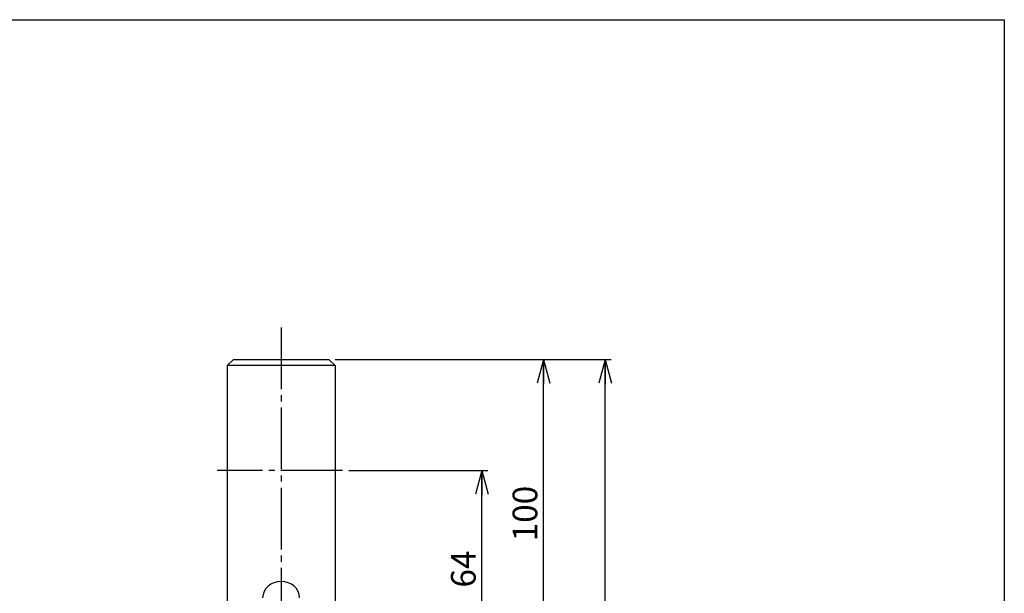
# Model space of a CAD drawing. Extents: x 10 to 410, y 10 to 287.
# Drawn here: x 250 to 410, y 194 to 287 of the extents above; entities that cross this region are included whole.
import ezdxf
from ezdxf.enums import TextEntityAlignment as Align

# ---------------------------------------------------------------- set-up
doc = ezdxf.new("R2010")
doc.units = 0
doc.header["$MEASUREMENT"] = 0
doc.linetypes.add('CENTER', pattern=[13, 10, -1, 1, -1])
doc.layers.get('0').update_dxf_attribs({"linetype": 'CONTINUOUS'})
for name, color, linetype in [('GR1-1', 7, 'CONTINUOUS'), ('LAYERGROUP-1', 3, 'CONTINUOUS'), ('}}ﾊﾊGG血CCТ', 3, 'CONTINUOUS')]:
    doc.layers.add(name, color=color, linetype=linetype)
doc.styles.add('FX_VECTOR', font='MONOTXT.SHX', dxfattribs={"bigfont": 'BIGFONT.SHX'})

# ---------------------------------------------------------------- blocks, each defined once
blk = doc.blocks.new('FXTIP_ARROW_E')
at = {"color": 0, "linetype": 'CONTINUOUS'}
for q in [(-1, 0), (-0.965926, 0.258819), (-0.965926, -0.258819)]:
    blk.add_line((0, 0), q, dxfattribs=at)

msp = doc.modelspace()

# ---------------------------------------------------------------- linework, layer by layer
at = {"layer": 'GR1-1', "color": 6, "linetype": 'CENTER'}
msp.add_line((292.642837, 237.078041), (292.642837, 55.774593), dxfattribs=at)
at = {"layer": 'GR1-1', "color": 3, "linetype": 'CONTINUOUS'}
for p, q in [((283.892837, 230.891264), (283.892837, 184.682679)), ((301.392837, 230.891264), (301.392837, 184.682679))]:
    msp.add_line(p, q, dxfattribs=at)
at = {"layer": 'LAYERGROUP-1', "color": 3, "linetype": 'CONTINUOUS'}
for p, q in [((284.892837, 231.891264), (283.892837, 230.891264)), ((284.892837, 231.891264), (300.392837, 231.891264)), ((300.392837, 231.891264), (301.392837, 230.891264))]:
    msp.add_line(p, q, dxfattribs=at)
at = {"layer": 'LAYERGROUP-1', "color": 7, "linetype": 'CONTINUOUS'}
for p, q in [((301.392837, 231.891264), (346.212947, 231.891264)), ((335.212947, 181.891264), (335.212947, 231.891264)), ((345.212947, 61.891264), (345.212947, 231.891264)), ((301.392837, 230.891264), (283.892837, 230.891264)), ((303.62337, 213.891264), (326.212947, 213.891264)), ((325.212947, 181.891264), (325.212947, 213.891264))]:
    msp.add_line(p, q, dxfattribs=at)
at = {"layer": 'LAYERGROUP-1', "color": 6, "linetype": 'CENTER'}
msp.add_line((302.62337, 213.891264), (282.291146, 213.891264), dxfattribs=at)
at = {"layer": 'LAYERGROUP-1', "color": 3, "linetype": 'CONTINUOUS'}
msp.add_ellipse((292.642837, 193.244564), major_axis=(3, 0), ratio=0.876102, start_param=0.0000001949, end_param=3.1415926536, dxfattribs=at)
at = {"layer": '}}ﾊﾊGG血CCТ', "color": 7, "linetype": 'CONTINUOUS'}
for p, q in [((10, 287), (410, 287)), ((410, 287), (410, 10))]:
    msp.add_line(p, q, dxfattribs=at)

# ---------------------------------------------------------------- block references
at = {"layer": 'LAYERGROUP-1', "color": 7, "linetype": 'CONTINUOUS', "xscale": 4, "yscale": 4, "rotation": 90}
for p in [(335.212947, 231.891264), (345.212947, 231.891264), (325.212947, 213.891264)]:
    msp.add_blockref('FXTIP_ARROW_E', p, dxfattribs=at)

# ---------------------------------------------------------------- texts
at = {"layer": 'LAYERGROUP-1', "color": 7, "linetype": 'CONTINUOUS', "style": 'FX_VECTOR', "width": 0.828947}
for s, p, p2 in [('100', (334.212952, 202.391266), (334.212952, 211.391266)), ('64', (324.212952, 194.891266), (324.212952, 200.891266))]:
    msp.add_text(s, height=4, rotation=90, dxfattribs=at).set_placement(p, p2, align=Align.FIT)

doc.saveas('drawing.dxf')
